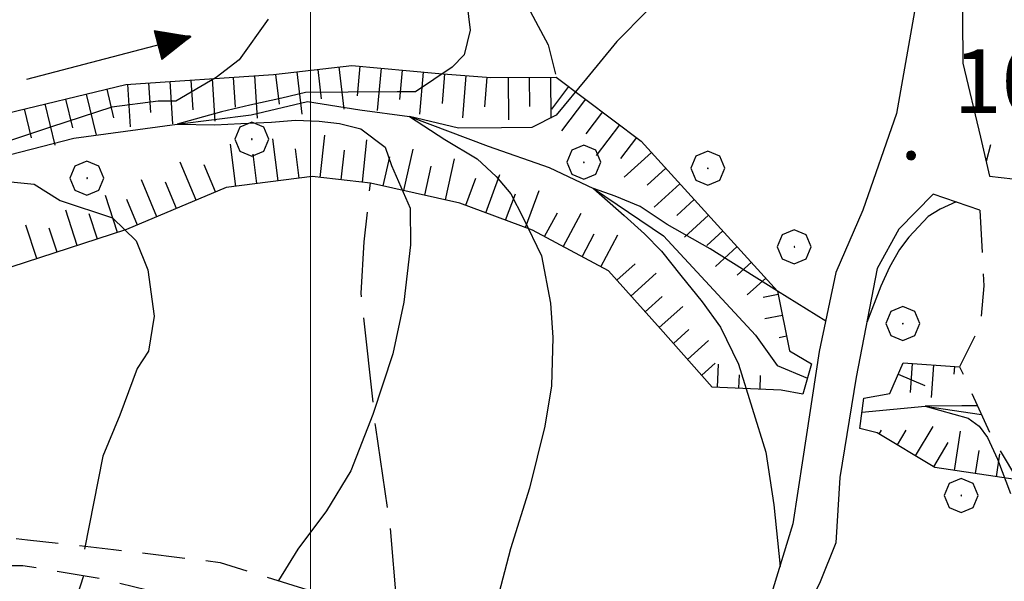
# Model space of a CAD drawing. Extents: x 2579649 to 2584473, y 4499563 to 4503021.
# Drawn here: x 2581466 to 2581582, y 4501711 to 4501777 of the extents above; entities that cross this region are included whole.
import ezdxf

# ---------------------------------------------------------------- set-up
doc = ezdxf.new("R2010")
doc.units = 0
doc.header["$LTSCALE"] = 5
doc.header["$MEASUREMENT"] = 0
for name, pattern in [('102', [2.5, 2, -0.5]), ('107', [1.5, 1, -0.5]), ('701', [2.5, 2, -0.5]), ('LSCA1', [1, -0.5, -0.5])]:
    doc.linetypes.add(name, pattern=pattern)
for name, color, linetype in [('10100000', 1, 'Continuous'), ('10200000', 1, '102'), ('10700000', 1, '107'), ('10900000', 2, 'Continuous'), ('30200000', 1, 'Continuous'), ('30210000', 2, 'Continuous'), ('60100000', 1, 'LSCA1'), ('70100000', 1, '701'), ('70400000', 1, 'Continuous'), ('80100000', 2, 'Continuous'), ('80200000', 1, 'Continuous'), ('80400000', 1, 'Continuous'), ('A0140000', 2, 'Continuous'), ('PARAMETR', 1, 'Continuous')]:
    doc.layers.add(name, color=color, linetype=linetype)
doc.styles.get("Standard").update_dxf_attribs({"font": 'romans.shx'})

# ---------------------------------------------------------------- blocks, each defined once
blk = doc.blocks.new('CERCHIO5')
at = {"linetype": 'Continuous'}
for p, q in [((-0.196, 0.064), (-0.206, 0.001)), ((-0.206, 0.001), (-0.196, -0.062)), ((-0.003, -0.202), (-0.206, 0.001)), ((-0.206, 0.001), (-0.003, 0.001)), ((-0.196, -0.062), (0.022, 0.2)), ((-0.168, 0.12), (-0.196, 0.064)), ((0.162, -0.118), (-0.196, 0.064)), ((-0.196, 0.064), (0.19, -0.062)), ((-0.183, 0.032), (-0.184, 0.013)), ((-0.184, 0.013), (-0.184, -0.047)), ((-0.18, 0.058), (-0.183, 0.032)), ((-0.167, 0.093), (-0.182, 0.091)), ((-0.182, 0.091), (-0.092, 0.063)), ((-0.152, 0.092), (-0.18, 0.058)), ((-0.158, 0.051), (-0.172, 0.001)), ((-0.172, 0.001), (-0.165, -0.077)), ((-0.168, -0.118), (0.094, 0.177)), ((-0.123, 0.166), (-0.168, 0.12)), ((0.19, -0.062), (-0.168, 0.12)), ((-0.168, 0.12), (0, 0)), ((0, 0), (-0.168, -0.118)), ((-0.152, 0.092), (-0.167, 0.093)), ((-0.166, 0.023), (-0.083, 0.112)), ((-0.122, -0.02), (-0.166, 0.023)), ((-0.072, 0.156), (-0.158, 0.051)), ((-0.138, 0.053), (-0.158, -0.016)), ((-0.142, 0.108), (-0.152, 0.092)), ((-0.126, 0.022), (-0.152, 0.092)), ((-0.127, 0.089), (-0.145, 0)), ((-0.145, 0), (-0.12, -0.069)), ((-0.092, 0.063), (-0.144, 0.144)), ((-0.144, 0.144), (-0.002, 0.069)), ((-0.105, 0.116), (-0.142, 0.108)), ((-0.076, 0.082), (-0.138, 0.053)), ((-0.072, 0.156), (-0.127, 0.089)), ((-0.127, 0.089), (-0.123, 0.112)), ((-0.11, -0.009), (-0.127, 0.089)), ((-0.091, -0.032), (-0.126, 0.022)), ((-0.066, 0.194), (-0.123, 0.166)), ((0.06, 0.194), (-0.123, -0.164)), ((-0.123, -0.164), (-0.066, 0.194)), ((-0.003, -0.202), (-0.123, 0.166)), ((-0.123, 0.166), (0.162, -0.118)), ((-0.123, 0.112), (-0.114, 0.138)), ((-0.084, 0.048), (-0.122, -0.02)), ((-0.114, 0.138), (-0.098, 0.178)), ((-0.072, 0.156), (-0.105, 0.116)), ((-0.098, 0.178), (-0.082, 0.172)), ((-0.022, 0.154), (-0.084, 0.048)), ((-0.083, 0.112), (0.009, 0.101)), ((-0.082, 0.172), (-0.032, 0.175)), ((-0.05, 0.134), (-0.076, 0.082)), ((0.022, 0.2), (-0.072, 0.156)), ((-0.032, 0.175), (-0.072, 0.156)), ((-0.003, 0.152), (-0.072, 0.156)), ((-0.051, 0.061), (-0.07, -0.008)), ((-0.068, -0.179), (0.035, 0.008)), ((-0.003, 0.204), (-0.066, 0.194)), ((-0.066, 0.194), (0.116, -0.164)), ((0.012, 0.149), (-0.051, 0.112)), ((-0.051, 0.112), (-0.051, 0.061)), ((-0.016, 0.097), (-0.051, 0.061)), ((-0.051, 0.061), (-0.016, 0.097)), ((-0.04, 0.124), (-0.05, 0.134)), ((-0.032, 0.175), (-0.04, 0.124)), ((0.01, 0.186), (-0.032, 0.175)), ((0, 0.174), (-0.032, 0.175)), ((-0.032, 0.175), (0.012, 0.149)), ((0.006, 0.054), (-0.026, -0.018)), ((0.061, 0.125), (-0.022, 0.154)), ((-0.016, 0.097), (0.034, 0.11)), ((0.065, 0.085), (-0.016, 0.097)), ((-0.003, 0.001), (-0.003, 0.204)), ((0.06, 0.194), (-0.003, 0.204)), ((-0.003, 0.001), (0.06, 0.194)), ((0.116, 0.166), (-0.003, -0.202)), ((0.058, 0.137), (-0.003, 0.152)), ((-0.003, 0.001), (0.197, 0.001)), ((-0.003, 0.001), (-0.003, -0.202)), ((-0.002, 0.069), (0.042, 0.197)), ((0.042, 0.16), (0, 0.174)), ((0.072, 0.053), (0.002, -0.036)), ((0.067, 0.043), (0.006, 0.054)), ((0.009, 0.101), (0.072, 0.053)), ((0.034, 0.11), (0.01, 0.186)), ((0.026, -0.083), (0.079, 0.072)), ((0.147, 0.135), (0.033, 0.066)), ((0.033, 0.066), (0.19, 0.064)), ((0.034, 0.11), (0.093, 0.094)), ((0.074, -0.087), (0.034, 0.11)), ((0.035, 0.008), (0.147, 0.135)), ((0.094, 0.177), (0.038, -0.196)), ((0.042, 0.197), (0.067, 0.101)), ((0.107, 0.137), (0.042, 0.16)), ((0.051, -0.062), (0.106, 0.031)), ((0.118, 0.117), (0.058, 0.137)), ((0.116, 0.166), (0.06, 0.194)), ((0.06, -0.192), (0.116, 0.166)), ((0.162, 0.12), (0.06, -0.192)), ((0.079, 0.072), (0.061, 0.125)), ((0.119, 0.036), (0.065, 0.085)), ((0.065, -0.017), (0.067, 0.043)), ((0.067, 0.101), (0.08, 0.184)), ((0.08, 0.184), (0.195, -0.034)), ((0.093, 0.094), (0.124, 0.053)), ((0.14, 0.07), (0.097, -0.076)), ((0.106, 0.031), (0.14, 0.105)), ((0.158, 0.109), (0.107, 0.137)), ((0.162, 0.12), (0.116, 0.166)), ((0.116, -0.164), (0.162, 0.12)), ((0.116, -0.06), (0.119, 0.036)), ((0.156, 0.064), (0.118, 0.117)), ((0.124, 0.053), (0.124, 0.053)), ((0.124, 0.053), (0.128, -0.03)), ((0.131, -0.07), (0.156, 0.001)), ((0.14, 0.105), (0.14, 0.07)), ((0.162, 0.044), (0.156, 0.064)), ((0.156, 0.001), (0.162, 0.044)), ((0.174, 0.064), (0.158, 0.109)), ((0.19, 0.064), (0.162, 0.12)), ((0.19, 0.064), (0.173, -0.096)), ((0.182, -0.008), (0.174, 0.064)), ((0.2, 0.001), (0.19, 0.064)), ((0.19, -0.062), (0.2, 0.001)), ((-0.196, -0.062), (-0.168, -0.118)), ((0.173, -0.096), (-0.196, -0.062)), ((-0.184, -0.047), (-0.165, -0.099)), ((-0.168, -0.118), (-0.123, -0.164)), ((-0.165, -0.077), (-0.13, -0.127)), ((-0.165, -0.099), (-0.12, -0.15)), ((-0.158, -0.016), (-0.117, -0.042)), ((-0.15, -0.04), (-0.156, -0.11)), ((-0.156, -0.11), (-0.106, -0.134)), ((-0.122, -0.02), (-0.15, -0.04)), ((-0.13, -0.127), (-0.06, -0.146)), ((-0.125, -0.057), (-0.108, -0.025)), ((-0.101, -0.082), (-0.125, -0.057)), ((-0.123, -0.164), (-0.066, -0.192)), ((-0.108, -0.025), (-0.122, -0.02)), ((-0.12, -0.069), (-0.087, -0.093)), ((-0.12, -0.15), (-0.06, -0.163)), ((-0.117, -0.042), (-0.078, -0.017)), ((-0.101, -0.082), (-0.11, -0.009)), ((-0.106, -0.134), (-0.093, -0.156)), ((-0.003, -0.094), (-0.101, -0.082)), ((-0.083, -0.14), (-0.101, -0.082)), ((-0.064, -0.045), (-0.097, -0.097)), ((-0.097, -0.097), (0.026, -0.134)), ((-0.093, -0.156), (-0.091, -0.18)), ((-0.054, -0.075), (-0.091, -0.032)), ((-0.091, -0.18), (-0.054, -0.075)), ((-0.087, -0.093), (-0.028, -0.126)), ((-0.034, -0.151), (-0.083, -0.14)), ((-0.07, -0.008), (-0.042, -0.049)), ((0.038, -0.196), (-0.068, -0.179)), ((-0.066, -0.192), (-0.003, -0.202)), ((0.097, -0.076), (-0.064, -0.045)), ((-0.06, -0.146), (0.011, -0.159)), ((-0.06, -0.163), (-0.032, -0.185)), ((0.002, -0.036), (-0.054, -0.075)), ((0.051, -0.062), (-0.054, -0.075)), ((-0.054, -0.075), (0.051, -0.062)), ((-0.054, -0.075), (-0.049, -0.182)), ((-0.049, -0.182), (0.026, -0.083)), ((-0.042, -0.049), (0.014, -0.064)), ((0.048, -0.128), (-0.034, -0.151)), ((-0.032, -0.185), (0.04, -0.182)), ((-0.028, -0.126), (0.048, -0.128)), ((-0.026, -0.018), (0.022, -0.048)), ((0.136, -0.106), (-0.003, -0.094)), ((-0.003, -0.202), (0.06, -0.192)), ((0.011, -0.159), (0.044, -0.153)), ((0.014, -0.064), (0.048, -0.061)), ((0.022, -0.048), (0.075, -0.075)), ((0.026, -0.134), (0.074, -0.087)), ((0.128, -0.03), (0.035, -0.054)), ((0.035, -0.054), (0.048, -0.128)), ((0.04, -0.182), (0.062, -0.176)), ((0.044, -0.153), (0.098, -0.127)), ((0.048, -0.061), (0.065, -0.017)), ((0.048, -0.128), (0.107, -0.112)), ((0.128, -0.03), (0.051, -0.062)), ((0.06, -0.192), (0.116, -0.164)), ((0.062, -0.176), (0.095, -0.16)), ((0.075, -0.075), (0.152, -0.078)), ((0.095, -0.16), (0.119, -0.147)), ((0.098, -0.127), (0.131, -0.07)), ((0.107, -0.112), (0.116, -0.06)), ((0.116, -0.164), (0.162, -0.118)), ((0.119, -0.147), (0.136, -0.106)), ((0.195, -0.034), (0.128, -0.03)), ((0.152, -0.078), (0.175, -0.074)), ((0.162, -0.118), (0.19, -0.062)), ((0.175, -0.074), (0.182, -0.008))]:
    blk.add_line(p, q, dxfattribs=at)
blk = doc.blocks.new('CERCHIO1')
at = {"linetype": 'Continuous'}
for p, q in [((-0.28, 0.28), (-0.397, -0.002)), ((0.003, 0.398), (-0.28, 0.28)), ((0.286, 0.28), (0.003, 0.398)), ((0.403, -0.002), (0.286, 0.28)), ((0, 0), (-0.002, -0.003)), ((0.002, 0.002), (0, 0)), ((0.005, 0.003), (0.002, 0.002)), ((0.009, 0.003), (0.005, 0.003)), ((0.011, 0.001), (0.009, 0.003)), ((0.013, -0.001), (0.011, 0.001)), ((-0.397, -0.002), (-0.28, -0.285)), ((-0.002, -0.003), (-0.002, -0.006)), ((-0.002, -0.006), (0, -0.009)), ((0, -0.009), (0.002, -0.011)), ((0.002, -0.011), (0.005, -0.013)), ((0.005, -0.013), (0.009, -0.012)), ((0.009, -0.012), (0.011, -0.011)), ((0.011, -0.011), (0.013, -0.008)), ((0.014, -0.005), (0.013, -0.001)), ((0.013, -0.008), (0.014, -0.005)), ((0.286, -0.285), (0.403, -0.002)), ((-0.28, -0.285), (0.003, -0.402)), ((0.003, -0.402), (0.286, -0.285))]:
    blk.add_line(p, q, dxfattribs=at)
blk = doc.blocks.new('BA1CORT')
at = {"linetype": 'Continuous'}
blk.add_line((0, 0), (0.7, 0), dxfattribs=at)
blk = doc.blocks.new('BA1LUNG')
at = {"linetype": 'Continuous'}
blk.add_line((0, 0), (1, 0), dxfattribs=at)
blk = doc.blocks.new('ACQUA')
at = {"linetype": 'Continuous'}
for p, q in [((3.2, 0.35), (3.2, -0.35)), ((3.2, 0.35), (4, 0)), ((3.2, 0.018), (3.224, 0.34)), ((3.2, 0.32), (4, 0)), ((4, 0), (3.2, 0.29)), ((3.2, 0.29), (3.979, 0.008)), ((3.979, 0.008), (3.2, 0.26)), ((3.2, 0.26), (3.979, 0.008)), ((3.224, 0.34), (3.228, 0)), ((3.228, 0), (3.247, 0.33)), ((3.247, 0.33), (3.258, 0)), ((3.258, 0), (3.271, 0.319)), ((3.271, 0.319), (3.281, 0)), ((3.281, 0), (3.295, 0.308)), ((3.295, 0.308), (3.305, 0)), ((3.305, 0), (3.323, 0.296)), ((3.323, 0.296), (3.332, 0.01)), ((3.332, 0.01), (3.351, 0.284)), ((3.351, 0.284), (3.353, 0.009)), ((3.353, 0.009), (3.377, 0.273)), ((3.377, 0.273), (3.376, 0.008)), ((3.376, 0.008), (3.403, 0.261)), ((3.403, 0.261), (3.398, 0.007)), ((3.398, 0.007), (3.425, 0.251)), ((3.425, 0.251), (3.428, 0.005)), ((3.428, 0.005), (3.449, 0.241)), ((3.449, 0.241), (3.45, 0.004)), ((4, 0), (0, 0)), ((3.979, 0.008), (3.2, 0.227)), ((3.2, 0.227), (3.939, 0)), ((3.939, 0), (3.2, 0.199)), ((3.2, 0.199), (3.886, 0)), ((3.886, 0), (3.2, 0.172)), ((3.2, 0.172), (3.836, 0)), ((3.836, 0), (3.2, 0.139)), ((3.2, 0.139), (3.78, 0)), ((3.78, 0), (3.2, 0.102)), ((3.2, 0.102), (3.715, 0)), ((3.715, 0), (3.2, 0.073)), ((3.2, 0.073), (3.637, 0)), ((3.637, 0), (3.2, 0.047)), ((3.2, 0.047), (3.516, 0)), ((3.516, 0), (3.2, 0.018)), ((4, 0), (3.2, -0.35)), ((4, 0), (3.2, -0.295)), ((3.2, -0.232), (3.939, 0)), ((3.939, 0), (3.2, -0.204)), ((3.202, -0.325), (4, 0)), ((3.45, 0.004), (3.475, 0.23)), ((3.475, 0.23), (3.476, 0.002)), ((3.476, 0.002), (3.499, 0.219)), ((3.499, 0.219), (3.516, 0)), ((3.516, 0), (3.524, 0.19)), ((3.524, 0.19), (3.54, 0.01)), ((3.54, 0.01), (3.554, 0.195)), ((3.554, 0.195), (3.573, 0.007)), ((3.573, 0.007), (3.586, 0.181)), ((3.586, 0.181), (3.604, 0.004)), ((3.604, 0.004), (3.625, 0.15)), ((3.625, 0.15), (3.637, 0)), ((3.637, 0), (3.652, 0.139)), ((3.652, 0.139), (3.668, 0.007)), ((3.668, 0.007), (3.685, 0.126)), ((3.685, 0.126), (3.695, 0.003)), ((3.695, 0.003), (3.712, 0.115)), ((3.712, 0.115), (3.715, 0)), ((3.715, 0), (3.74, 0.104)), ((3.74, 0.104), (3.751, 0.005)), ((3.861, 0.032), (3.745, 0.064)), ((3.751, 0.005), (3.797, 0.074)), ((3.797, 0.074), (3.78, 0)), ((3.78, 0), (3.832, 0.061)), ((3.832, 0.061), (3.836, 0)), ((3.836, 0), (3.872, 0.046)), ((3.967, -0.015), (3.861, 0.032)), ((3.861, 0.032), (3.967, -0.015)), ((3.966, 0), (3.861, 0.032)), ((3.967, 0.014), (3.861, -0.033)), ((3.861, -0.033), (3.967, 0.014)), ((3.966, 0), (3.861, -0.033)), ((3.872, 0.046), (3.967, -0.015)), ((3.872, -0.047), (3.967, 0.014)), ((3.967, 0.014), (3.966, 0)), ((3.967, -0.015), (3.966, 0)), ((3.2, -0.204), (3.886, -0.001)), ((3.886, -0.001), (3.2, -0.177)), ((3.2, -0.177), (3.836, -0.001)), ((3.836, -0.001), (3.2, -0.144)), ((3.2, -0.144), (3.78, -0.001)), ((3.78, -0.001), (3.2, -0.107)), ((3.2, -0.107), (3.715, -0.002)), ((3.715, -0.002), (3.2, -0.078)), ((3.2, -0.078), (3.637, -0.002)), ((3.637, -0.002), (3.2, -0.052)), ((3.2, -0.052), (3.516, -0.003)), ((3.516, -0.003), (3.2, -0.023)), ((3.2, -0.295), (3.979, -0.008)), ((3.979, -0.008), (3.2, -0.265)), ((3.2, -0.265), (3.979, -0.008)), ((3.979, -0.008), (3.2, -0.232)), ((3.2, -0.023), (3.226, -0.345)), ((3.226, -0.345), (3.228, -0.005)), ((3.228, -0.005), (3.249, -0.334)), ((3.249, -0.334), (3.258, -0.005)), ((3.258, -0.005), (3.273, -0.323)), ((3.273, -0.323), (3.281, -0.005)), ((3.281, -0.005), (3.295, -0.313)), ((3.295, -0.313), (3.305, -0.004)), ((3.305, -0.004), (3.323, -0.301)), ((3.323, -0.301), (3.332, -0.015)), ((3.332, -0.015), (3.351, -0.288)), ((3.351, -0.288), (3.353, -0.013)), ((3.353, -0.013), (3.377, -0.277)), ((3.377, -0.277), (3.376, -0.012)), ((3.376, -0.012), (3.403, -0.265)), ((3.403, -0.265), (3.398, -0.01)), ((3.398, -0.01), (3.425, -0.255)), ((3.425, -0.255), (3.428, -0.009)), ((3.428, -0.009), (3.449, -0.245)), ((3.449, -0.245), (3.45, -0.007)), ((3.45, -0.007), (3.475, -0.233)), ((3.475, -0.233), (3.476, -0.006)), ((3.476, -0.006), (3.499, -0.222)), ((3.499, -0.222), (3.516, -0.003)), ((3.516, -0.003), (3.524, -0.193)), ((3.524, -0.193), (3.54, -0.013)), ((3.54, -0.013), (3.554, -0.198)), ((3.554, -0.198), (3.573, -0.01)), ((3.573, -0.01), (3.586, -0.184)), ((3.586, -0.184), (3.604, -0.006)), ((3.604, -0.006), (3.625, -0.152)), ((3.625, -0.152), (3.637, -0.002)), ((3.637, -0.002), (3.652, -0.141)), ((3.652, -0.141), (3.668, -0.009)), ((3.668, -0.009), (3.685, -0.128)), ((3.685, -0.128), (3.695, -0.005)), ((3.695, -0.005), (3.712, -0.117)), ((3.712, -0.117), (3.715, -0.002)), ((3.715, -0.002), (3.74, -0.105)), ((3.74, -0.105), (3.751, -0.007)), ((3.861, -0.033), (3.745, -0.065)), ((3.751, -0.007), (3.797, -0.075)), ((3.797, -0.075), (3.78, -0.001)), ((3.78, -0.001), (3.832, -0.062)), ((3.832, -0.062), (3.836, -0.001)), ((3.836, -0.001), (3.872, -0.047))]:
    blk.add_line(p, q, dxfattribs=at)

msp = doc.modelspace()

# ---------------------------------------------------------------- linework, layer by layer
at = {"layer": '10100000', "linetype": 'Continuous', "flags": 128}
for points in [[(2581683.14, 4501941.73), (2581684.2, 4501936.1), (2581683.2, 4501932.51), (2581679.12, 4501930.43), (2581665.89, 4501919.07), (2581651.16, 4501902.58), (2581642.53, 4501892.79), (2581630.87, 4501876.84), (2581623.26, 4501867.05), (2581617.7, 4501856.77), (2581610.63, 4501843.41), (2581606.1, 4501831.6), (2581600.52, 4501824.39), (2581587.84, 4501807.92), (2581580.74, 4501798.14), (2581578.73, 4501793), (2581578.23, 4501791.46), (2581576.76, 4501782.75), (2581576.83, 4501772), (2581578.94, 4501763.31)], [(2581572.09, 4501794.04), (2581572.94, 4501789.19), (2581571.39, 4501779.45), (2581569.05, 4501766.07), (2581565.08, 4501754.7), (2581561.9, 4501747.39), (2581559.94, 4501738.06), (2581558, 4501725.49), (2581556.84, 4501717.79), (2581554.47, 4501710.08), (2581550.87, 4501703.17), (2581544.86, 4501694.62)], [(2581573.36, 4501756.61), (2581569.29, 4501752.49), (2581566.77, 4501747.86), (2581564.3, 4501735.04), (2581562.34, 4501723.25), (2581561.88, 4501715.57), (2581560.03, 4501710.95), (2581557.34, 4501705.3), (2581553.82, 4501696.57), (2581550.3, 4501688.35)]]:
    msp.add_lwpolyline(points, dxfattribs=at)
at = {"layer": '10200000', "linetype": '102', "flags": 128}
for points in [[(2581578.94, 4501763.31), (2581580, 4501758.71), (2581584.1, 4501758.23), (2581591.78, 4501758.28), (2581602.03, 4501757.33), (2581617.39, 4501756.42), (2581635.84, 4501754.5), (2581657.36, 4501753.12), (2581671.71, 4501750.66), (2581684.02, 4501748.19), (2581695.3, 4501745.2), (2581706.07, 4501742.2), (2581709.26, 4501741.15), (2581714.8, 4501739.2), (2581720.45, 4501736.68), (2581726.08, 4501737.74), (2581727.5, 4501738.14), (2581733.74, 4501739.84), (2581739.87, 4501742.45), (2581743.43, 4501745.03), (2581750.57, 4501749.18), (2581752.94, 4501749.62), (2581760.8, 4501750.79), (2581768.47, 4501752.38), (2581782.28, 4501754.53)], [(2581578.85, 4501754.7), (2581573.36, 4501756.61)]]:
    msp.add_lwpolyline(points, dxfattribs=at)
at = {"layer": '10700000', "linetype": '107', "flags": 128}
for points in [[(2581578.85, 4501754.7), (2581579.32, 4501745.79), (2581578.94, 4501741.33), (2581576.47, 4501736.26), (2581580.17, 4501728.19), (2581583.28, 4501722.95), (2581588.19, 4501716.51), (2581597.18, 4501705.23), (2581605.78, 4501691.52), (2581611.51, 4501683.46), (2581617.24, 4501675)], [(2581350.83, 4501690.17), (2581354.47, 4501691), (2581360.13, 4501692.67), (2581366.2, 4501693.92), (2581374.3, 4501693.98), (2581382, 4501692.42), (2581390.52, 4501690.45), (2581397.01, 4501689.28), (2581405.11, 4501689.34), (2581418.47, 4501691.06), (2581421.57, 4501691.59), (2581426.15, 4501691.92), (2581435.87, 4501692.8), (2581439.5, 4501694.04), (2581444.35, 4501696.51), (2581448.76, 4501702.21), (2581451.54, 4501709.52), (2581453.54, 4501713.18), (2581455.75, 4501715.03), (2581459.79, 4501716.68), (2581466.68, 4501715.92), (2581476.82, 4501714.78), (2581489.38, 4501713.25), (2581500.75, 4501709.69), (2581508.05, 4501708.12), (2581516.58, 4501704.94), (2581529.99, 4501698.96), (2581540.54, 4501695.39), (2581542.57, 4501694.6), (2581544.86, 4501694.62)], [(2581489.67, 4501707.76), (2581475.47, 4501711.3), (2581466.14, 4501712.85), (2581461.69, 4501712.82), (2581457.66, 4501710.36), (2581454.45, 4501705.07), (2581451.29, 4501694.52), (2581449.33, 4501685.19), (2581446.24, 4501664.92), (2581447.92, 4501656.02), (2581451.65, 4501644.3), (2581451.31, 4501634.99), (2581449.74, 4501628.09), (2581446.12, 4501625.23), (2581438.42, 4501624.77), (2581433.56, 4501625.14), (2581430.71, 4501627.14), (2581433.88, 4501637.29), (2581435.87, 4501642.16), (2581439.84, 4501653.53), (2581442.98, 4501667.33), (2581446.91, 4501684.37), (2581447.68, 4501688.83), (2581446.86, 4501690.84), (2581444.84, 4501690.43), (2581439.18, 4501689.17), (2581431.49, 4501688.3), (2581423.79, 4501688.25), (2581412.05, 4501687.36), (2581405.18, 4501686.5), (2581399.1, 4501686.05), (2581393.84, 4501686.41), (2581388.16, 4501687.18), (2581380.05, 4501689.15), (2581373.55, 4501690.72), (2581369.5, 4501690.69), (2581363.84, 4501689.84), (2581357.37, 4501687.77), (2581348.09, 4501684.06), (2581344.86, 4501682.01), (2581341.07, 4501681.89)]]:
    msp.add_lwpolyline(points, dxfattribs=at)
at = {"layer": '10900000', "linetype": 'Continuous', "flags": 128}
for points in [[(2581556.44, 4501738.15), (2581559.01, 4501736.63), (2581558.01, 4501733.04), (2581555.45, 4501733.54)], [(2581566.75, 4501728.5), (2581564.7, 4501729), (2581565.18, 4501732.58), (2581568.25, 4501733.12)]]:
    msp.add_lwpolyline(points, dxfattribs=at)
at = {"layer": '30200000', "linetype": 'Continuous', "flags": 128}
for points in [[(2581455.79, 4501758.97), (2581472.14, 4501763.18), (2581484.32, 4501764.84), (2581493.02, 4501765.92), (2581499.67, 4501767.51), (2581505.82, 4501766.53), (2581511.68, 4501765.75), (2581520.92, 4501762.23), (2581528.11, 4501759.73), (2581533.34, 4501757.27), (2581541.57, 4501751.69), (2581552.41, 4501740), (2581554.99, 4501736.43), (2581558.54, 4501734.93)], [(2581564.96, 4501730.92), (2581572.4, 4501731.63), (2581579.05, 4501730.64)]]:
    msp.add_lwpolyline(points, dxfattribs=at)
at = {"layer": '60100000', "linetype": 'LSCA1', "flags": 128}
for points in [[(2581316.76, 4501681.66), (2581320.31, 4501686.3), (2581326.94, 4501689.93), (2581335.6, 4501695.11), (2581345.28, 4501702.86), (2581352.9, 4501710.6), (2581361.04, 4501717.82), (2581372.24, 4501726.61), (2581378.35, 4501731.26), (2581386.52, 4501734.39), (2581400.67, 4501738.74), (2581406.27, 4501742.88), (2581414.42, 4501748.06), (2581424.63, 4501753.25), (2581435.86, 4501757.43), (2581446.58, 4501761.6), (2581462.94, 4501765.81), (2581478.27, 4501769.51), (2581495.67, 4501770.66), (2581504.88, 4501771.75), (2581515.13, 4501770.8), (2581521.27, 4501770.33), (2581528.95, 4501770.38), (2581538.97, 4501762.82), (2581555.03, 4501745.18), (2581556.44, 4501738.15)], [(2581555.45, 4501733.54), (2581547.34, 4501733.88), (2581541.22, 4501740.73), (2581535.1, 4501747.57), (2581526.15, 4501752.36), (2581517.62, 4501755.54), (2581507.08, 4501757.9), (2581500.19, 4501758.66), (2581490.07, 4501757.37), (2581478.36, 4501752.42), (2581463, 4501747.45), (2581455.29, 4501750.64), (2581443.74, 4501752.21)], [(2581568.25, 4501733.12), (2581569.81, 4501736.73), (2581576.47, 4501736.26)], [(2581583.28, 4501722.95), (2581573.54, 4501724.42), (2581566.75, 4501728.5)]]:
    msp.add_lwpolyline(points, dxfattribs=at)
at = {"layer": '70100000', "linetype": '701', "flags": 128}
for points in [[(2581500.24, 4501807.17), (2581508.39, 4501799.54), (2581517.76, 4501792.72), (2581523.5, 4501782.63), (2581528.02, 4501774.16), (2581528.95, 4501770.38)], [(2581510.29, 4501707.28), (2581509.41, 4501717.4), (2581507.7, 4501729.14), (2581505.97, 4501744.92), (2581506.33, 4501751), (2581507.08, 4501757.9)]]:
    msp.add_lwpolyline(points, dxfattribs=at)
at = {"layer": '80100000', "linetype": 'Continuous', "flags": 128}
msp.add_lwpolyline([(2581578.53, 4501731.68), (2581576.72, 4501731.66), (2581572.4, 4501731.63), (2581577.47, 4501730.24), (2581578.75, 4501729.28), (2581579.73, 4501727.96), (2581580.92, 4501725.41), (2581582.44, 4501721.34)], dxfattribs=at)
at = {"layer": '80200000', "linetype": 'Continuous', "flags": 128}
for points in [[(2581518.04, 4501782.36), (2581518.81, 4501775.88), (2581518.11, 4501773), (2581516.68, 4501771.55), (2581512.38, 4501768.64), (2581510.22, 4501768.62), (2581504.46, 4501768.58), (2581499.42, 4501768.54), (2581496.62, 4501767.9), (2581492.88, 4501767.08), (2581489.55, 4501766.27), (2581484.32, 4501764.84), (2581488.74, 4501764.77), (2581491.82, 4501764.91), (2581495.42, 4501765.05), (2581498.23, 4501765.32), (2581501.02, 4501765.19), (2581503.44, 4501764.91), (2581505.93, 4501764.27), (2581508.82, 4501762.13), (2581509.56, 4501759.98), (2581511.76, 4501754.95), (2581511.79, 4501750.63), (2581511.01, 4501743.87), (2581509.71, 4501737.79), (2581507.37, 4501730.66), (2581504.76, 4501724.04), (2581501.9, 4501719.3), (2581498.51, 4501714.8), (2581496.25, 4501711.1)], [(2581495.02, 4501777.21), (2581491.63, 4501772.4), (2581488.91, 4501770.32), (2581484.14, 4501767.55), (2581482.09, 4501767.54), (2581476.62, 4501766.82), (2581469.41, 4501764.48), (2581464.21, 4501762.77)], [(2581539.67, 4501778.19), (2581536.1, 4501774.57), (2581532.53, 4501770.22), (2581528.96, 4501765.88), (2581526.09, 4501764.42), (2581522.49, 4501764.39), (2581517.45, 4501764.35), (2581511.68, 4501765.75), (2581515.85, 4501763.01), (2581519.63, 4501760.77), (2581521.87, 4501758.68), (2581523.6, 4501756.64), (2581525.07, 4501753.8), (2581527.21, 4501749.33), (2581528.27, 4501743.78), (2581528.55, 4501739.71), (2581528.41, 4501734.02), (2581527.61, 4501729.28), (2581525.81, 4501721.98), (2581523.58, 4501714.85), (2581521.97, 4501708.68), (2581520.79, 4501703.06)], [(2581580.09, 4501762.39), (2581579.6, 4501760.45)], [(2581463.09, 4501758.2), (2581467.45, 4501757.77), (2581470.54, 4501755.83), (2581476.71, 4501753.82), (2581479.47, 4501751.1), (2581480.86, 4501747.69), (2581481.59, 4501742.23), (2581480.93, 4501738.12), (2581479.58, 4501736.06), (2581477.57, 4501730.57), (2581475.55, 4501725.77), (2581473.38, 4501714.81)], [(2581560.69, 4501741.66), (2581555.03, 4501745.18), (2581547.07, 4501750.17), (2581542.01, 4501753.01), (2581538.83, 4501755.15), (2581535.88, 4501756.37), (2581533.34, 4501757.27), (2581536.96, 4501754.08), (2581539.36, 4501751.91), (2581541.37, 4501749.88), (2581543.64, 4501747.03), (2581546.16, 4501743.91), (2581548.31, 4501740.93), (2581550.44, 4501736.59), (2581553.63, 4501726.21), (2581554.59, 4501720.04), (2581555.31, 4501712.78)], [(2581576.06, 4501755.67), (2581574.16, 4501754.83), (2581572.75, 4501753.95), (2581570.47, 4501751.52), (2581569.38, 4501750.08), (2581568.19, 4501747.98), (2581567.2, 4501745.77), (2581565.55, 4501741.49)], [(2581473.28, 4501711.66), (2581469.34, 4501699.47), (2581469.85, 4501694.44), (2581471.38, 4501689.86)]]:
    msp.add_lwpolyline(points, dxfattribs=at)
at = {"layer": 'PARAMETR', "linetype": 'Continuous', "lineweight": 0, "flags": 128}
msp.add_lwpolyline([(2581500, 4500051.75), (2581500, 4502826.94)], dxfattribs=at)

# ---------------------------------------------------------------- block references
at = {"layer": '30210000', "linetype": 'Continuous', "xscale": 5, "yscale": 5, "zscale": 5, "rotation": 14.70795177378704}
msp.add_blockref('ACQUA', (2581466.57, 4501770.09), dxfattribs=at)
at = {"layer": '60100000', "linetype": 'Continuous'}
for name, p, xscale, yscale, zscale, rotation in [('BA1LUNG', (2581503.35, 4501771.57), 5.000000002339724, 5.000000002339724, 5.000000002339724, 276.7733484062314), ('BA1CORT', (2581505.84, 4501771.66), 5.0000000019568, 5.0000000019568, 5.0000000019568, 264.6881608494101), ('BA1LUNG', (2581508.33, 4501771.43), 5.0000000019568, 5.0000000019568, 5.0000000019568, 264.6881608494101), ('BA1CORT', (2581490.92, 4501770.34), 4.999999998731869, 4.999999998731869, 4.999999998731869, 273.7749498815431), ('BA1LUNG', (2581493.41, 4501770.51), 4.999999998731869, 4.999999998731869, 4.999999998731869, 273.7749498815431), ('BA1CORT', (2581495.9, 4501770.68), 5.000000002339724, 5.000000002339724, 5.000000002339724, 276.7733484062314), ('BA1LUNG', (2581498.39, 4501770.98), 5.000000002339724, 5.000000002339724, 5.000000002339724, 276.7733484062314), ('BA1CORT', (2581500.87, 4501771.27), 5.000000002339724, 5.000000002339724, 5.000000002339724, 276.7733484062314), ('BA1CORT', (2581510.81, 4501771.2), 5.0000000019568, 5.0000000019568, 5.0000000019568, 264.6881608494101), ('BA1LUNG', (2581513.3, 4501770.97), 5.0000000019568, 5.0000000019568, 5.0000000019568, 264.6881608494101), ('BA1CORT', (2581515.79, 4501770.75), 4.999999998434864, 4.999999998434864, 4.999999998434864, 265.6319802645901), ('BA1LUNG', (2581518.29, 4501770.56), 4.999999998434864, 4.999999998434864, 4.999999998434864, 265.6319802645901), ('BA1CORT', (2581520.78, 4501770.37), 4.999999998434864, 4.999999998434864, 4.999999998434864, 265.6319802645901), ('BA1LUNG', (2581523.28, 4501770.34), 4.981267210135315, 4.981267210135315, 4.981267210135315, 270.4103143220426), ('BA1CORT', (2581525.78, 4501770.36), 4.916377420004297, 4.916377420004297, 4.916377420004297, 270.41031433252), ('BA1LUNG', (2581528.28, 4501770.38), 4.847997609257424, 4.847997609257424, 4.847997609257424, 270.4103143270618), ('BA1LUNG', (2581478.44, 4501769.52), 4.999999998731869, 4.999999998731869, 4.999999998731869, 273.7749498815431), ('BA1CORT', (2581480.94, 4501769.68), 4.999999998731869, 4.999999998731869, 4.999999998731869, 273.7749498815431), ('BA1LUNG', (2581483.43, 4501769.85), 4.999999998731869, 4.999999998731869, 4.999999998731869, 273.7749498815431), ('BA1CORT', (2581485.93, 4501770.01), 4.999999998731869, 4.999999998731869, 4.999999998731869, 273.7749498815431), ('BA1LUNG', (2581488.42, 4501770.18), 4.999999998731869, 4.999999998731869, 4.999999998731869, 273.7749498815431), ('BA1CORT', (2581530.41, 4501769.28), 4.775730921450981, 4.775730921450981, 4.775730921450981, 232.9438435531964), ('BA1LUNG', (2581473.58, 4501768.38), 5.000000002241847, 5.000000002241847, 5.000000002241847, 283.5473008113637), ('BA1CORT', (2581476.01, 4501768.96), 5.000000002241847, 5.000000002241847, 5.000000002241847, 283.5473008113637), ('BA1LUNG', (2581468.72, 4501767.21), 5.000000002241847, 5.000000002241847, 5.000000002241847, 283.5473008113637), ('BA1CORT', (2581471.15, 4501767.79), 5.000000002241847, 5.000000002241847, 5.000000002241847, 283.5473008113637), ('BA1LUNG', (2581532.4, 4501767.78), 4.69910870288507, 4.69910870288507, 4.69910870288507, 232.9438435495293), ('BA1CORT', (2581466.29, 4501766.62), 5.000000002241847, 5.000000002241847, 5.000000002241847, 283.5473008113637), ('BA1CORT', (2581534.4, 4501766.27), 4.617572074475944, 4.617572074475944, 4.617572074475944, 232.9438435691909), ('BA1LUNG', (2581536.39, 4501764.76), 4.530447162579117, 4.530447162579117, 4.530447162579117, 232.9438435877607), ('BA1LUNG', (2581501.15, 4501758.55), 4.999999997720467, 4.999999997720467, 4.999999997720467, 83.72187986729772), ('BA1CORT', (2581538.39, 4501763.26), 4.436911225042808, 4.436911225042808, 4.436911225042808, 232.9438435713543), ('BA1LUNG', (2581491.23, 4501757.51), 5.000000002159658, 5.000000002159658, 5.000000002159658, 97.26018545891769), ('BA1LUNG', (2581496.19, 4501758.15), 5.000000002159658, 5.000000002159658, 5.000000002159658, 97.26018545891769), ('BA1LUNG', (2581506.12, 4501758), 4.999999997720467, 4.999999997720467, 4.999999997720467, 83.72187986729772), ('BA1CORT', (2581493.71, 4501757.83), 5.000000002159658, 5.000000002159658, 5.000000002159658, 97.26018545891769), ('BA1CORT', (2581498.67, 4501758.46), 5.000000002159658, 5.000000002159658, 5.000000002159658, 97.26018545891769), ('BA1CORT', (2581503.64, 4501758.28), 4.999999997720467, 4.999999997720467, 4.999999997720467, 83.72187986729772), ('BA1CORT', (2581508.58, 4501757.56), 4.999999999621153, 4.999999999621153, 4.999999999621153, 77.38315035259383), ('BA1LUNG', (2581511.02, 4501757.02), 4.999999999621153, 4.999999999621153, 4.999999999621153, 77.38315035259383), ('BA1LUNG', (2581540.16, 4501761.51), 4.335945283981316, 4.335945283981316, 4.335945283981316, 222.3192464427036), ('BA1LUNG', (2581486.54, 4501755.88), 4.869374667884323, 4.869374667884323, 4.869374667884323, 112.8920279975631), ('BA1CORT', (2581488.84, 4501756.85), 4.936644226475017, 4.936644226475017, 4.936644226475017, 112.8920279834478), ('BA1CORT', (2581513.46, 4501756.47), 4.999999999621153, 4.999999999621153, 4.999999999621153, 77.38315035259383), ('BA1LUNG', (2581515.9, 4501755.92), 4.936083356485296, 4.936083356485296, 4.936083356485296, 77.383150370584), ('BA1LUNG', (2581520.65, 4501754.41), 4.797721600514429, 4.797721600514429, 4.797721600514429, 69.55664880385477), ('BA1CORT', (2581541.85, 4501759.66), 4.226266291306318, 4.226266291306318, 4.226266291306318, 222.3192464757689), ('BA1LUNG', (2581481.93, 4501753.93), 4.723116098291238, 4.723116098291238, 4.723116098291238, 112.8920280023744), ('BA1CORT', (2581484.24, 4501754.9), 4.798346924895518, 4.798346924895518, 4.798346924895518, 112.8920279799822), ('BA1CORT', (2581518.31, 4501755.28), 4.868783319169128, 4.868783319169128, 4.868783319169128, 69.55664882090817), ('BA1LUNG', (2581543.53, 4501757.81), 4.106227168042284, 4.106227168042284, 4.106227168042284, 222.3192464334475), ('BA1LUNG', (2581477.29, 4501752.08), 4.557823051346739, 4.557823051346739, 4.557823051346739, 107.9276217887202), ('BA1CORT', (2581522.99, 4501753.53), 4.722452655268347, 4.722452655268347, 4.722452655268347, 69.55664880124985), ('BA1LUNG', (2581525.34, 4501752.66), 4.642446788017522, 4.642446788017522, 4.642446788017522, 69.55664880432751), ('BA1CORT', (2581479.63, 4501752.96), 4.643153299568364, 4.643153299568364, 4.643153299568364, 112.892027994349), ('BA1CORT', (2581545.21, 4501755.96), 3.973664593394785, 3.973664593394785, 3.973664593394785, 222.319246450352), ('BA1LUNG', (2581472.54, 4501750.54), 4.367789270030286, 4.367789270030286, 4.367789270030286, 107.927621802022), ('BA1CORT', (2581474.92, 4501751.31), 4.466352598752985, 4.466352598752985, 4.466352598752985, 107.9276218028099), ('BA1CORT', (2581527.59, 4501751.59), 4.557067490454212, 4.557067490454212, 4.557067490454212, 61.86013442368446), ('BA1LUNG', (2581529.79, 4501750.41), 4.465540671488082, 4.465540671488082, 4.465540671488082, 61.86013441354347), ('BA1LUNG', (2581546.9, 4501754.11), 3.825657801744184, 3.825657801744184, 3.825657801744184, 222.3192464583477), ('BA1LUNG', (2581467.78, 4501749), 4.144282359003354, 4.144282359003354, 4.144282359003354, 107.9276218133225), ('BA1CORT', (2581470.16, 4501749.77), 4.26093990146996, 4.26093990146996, 4.26093990146996, 107.9276217859872), ('BA1CORT', (2581532, 4501749.23), 4.366911885980197, 4.366911885980197, 4.366911885980197, 61.86013440666557), ('BA1LUNG', (2581534.2, 4501748.05), 4.259985584178319, 4.259985584178319, 4.259985584178319, 61.86013442091794), ('BA1CORT', (2581548.58, 4501752.27), 3.658127695313647, 3.658127695313647, 3.658127695313647, 222.3192464390175), ('BA1LUNG', (2581550.26, 4501750.42), 3.465129670888265, 3.465129670888265, 3.465129670888265, 222.3192464649979), ('BA1CORT', (2581536.09, 4501746.47), 4.143236320332629, 4.143236320332629, 4.143236320332629, 41.79372636740445), ('BA1CORT', (2581551.95, 4501748.57), 3.237507920236566, 3.237507920236566, 3.237507920236566, 222.3192464523597), ('BA1LUNG', (2581537.75, 4501744.6), 4.014675026696354, 4.014675026696354, 4.014675026696354, 41.79372637709405), ('BA1LUNG', (2581553.63, 4501746.72), 2.960063522549645, 2.960063522549645, 2.960063522549645, 222.319246459241), ('BA1CORT', (2581555.11, 4501744.77), 2.604692130258704, 2.604692130258704, 2.604692130258704, 191.3146331162833), ('BA1CORT', (2581539.42, 4501742.74), 3.871639712094318, 3.871639712094318, 3.871639712094318, 41.79372636052024), ('BA1LUNG', (2581541.09, 4501740.88), 3.710452878454705, 3.710452878454705, 3.710452878454705, 41.7937263805051), ('BA1LUNG', (2581555.6, 4501742.32), 2.109750575573605, 2.109750575573605, 2.109750575573605, 191.3146330825855), ('BA1CORT', (2581542.75, 4501739.01), 3.525828706344065, 3.525828706344065, 3.525828706344065, 41.82677640266362), ('BA1LUNG', (2581544.42, 4501737.15), 3.309772536423852, 3.309772536423852, 3.309772536423852, 41.82677637606367), ('BA1CORT', (2581556.09, 4501739.87), 1.288382981485414, 1.288382981485414, 1.288382981485414, 191.3146330407279), ('BA1CORT', (2581546.09, 4501735.29), 3.04934082722004, 3.04934082722004, 3.04934082722004, 41.82677635983202), ('BA1LUNG', (2581547.96, 4501733.86), 2.72146627966996, 2.72146627966996, 2.72146627966996, 87.57085488887158), ('BA1CORT', (2581570.88, 4501736.65), 4.866127788913075, 4.866127788913075, 4.866127788913075, 265.9694441380317), ('BA1LUNG', (2581569.24, 4501735.41), 3.40230081475684, 3.40230081475684, 3.40230081475684, 336.5891259593487), ('BA1LUNG', (2581573.37, 4501736.48), 3.836207437576788, 3.836207437576788, 3.836207437576788, 265.9694441247734), ('BA1CORT', (2581575.86, 4501736.3), 1.28719263626193, 1.28719263626193, 1.28719263626193, 265.9694440791056), ('BA1CORT', (2581550.46, 4501733.75), 2.278533752109409, 2.278533752109409, 2.278533752109409, 87.57085490867384), ('BA1LUNG', (2581552.96, 4501733.64), 1.593105971671521, 1.593105971671521, 1.593105971671521, 87.57085494233468), ('BA1LUNG', (2581566.98, 4501728.36), 0.5246527269323551, 0.5246527269323551, 0.5246527269323551, 59.00770670932632), ('BA1CORT', (2581569.13, 4501727.07), 2.897165193444633, 2.897165193444633, 2.897165193444633, 59.00770662709303), ('BA1LUNG', (2581571.27, 4501725.79), 4.00692210594726, 4.00692210594726, 4.00692210594726, 59.00770662650435), ('BA1LUNG', (2581575.86, 4501724.07), 4.67037417674304, 4.67037417674304, 4.67037417674304, 81.42494992955264), ('BA1CORT', (2581573.41, 4501724.5), 4.739057307876297, 4.739057307876297, 4.739057307876297, 59.00770661072769), ('BA1CORT', (2581578.34, 4501723.7), 3.910246935087823, 3.910246935087823, 3.910246935087823, 81.42494989515487), ('BA1LUNG', (2581580.81, 4501723.33), 2.733967730996944, 2.733967730996944, 2.733967730996944, 81.42494994226706)]:
    msp.add_blockref(name, p, dxfattribs=dict(at, xscale=xscale, yscale=yscale, zscale=zscale, rotation=rotation))
at = {"layer": '70400000', "linetype": 'Continuous', "xscale": 5, "yscale": 5, "zscale": 5}
for p in [(2581493.08, 4501763.09), (2581532.19, 4501760.36), (2581546.78, 4501759.65), (2581473.67, 4501758.5), (2581556.97, 4501750.41), (2581569.75, 4501741.38), (2581576.63, 4501721.15)]:
    msp.add_blockref('CERCHIO1', p, dxfattribs=at)
at = {"layer": '80400000', "linetype": 'Continuous', "xscale": 2.5, "yscale": 2.5, "zscale": 2.5}
msp.add_blockref('CERCHIO5', (2581570.75, 4501761.14), dxfattribs=at)

# ---------------------------------------------------------------- texts
at = {"layer": 'A0140000', "linetype": 'Continuous'}
msp.add_text('1082.0', height=7.5, dxfattribs=at).set_placement((2581575.75, 4501766.14))

doc.saveas('drawing.dxf')
